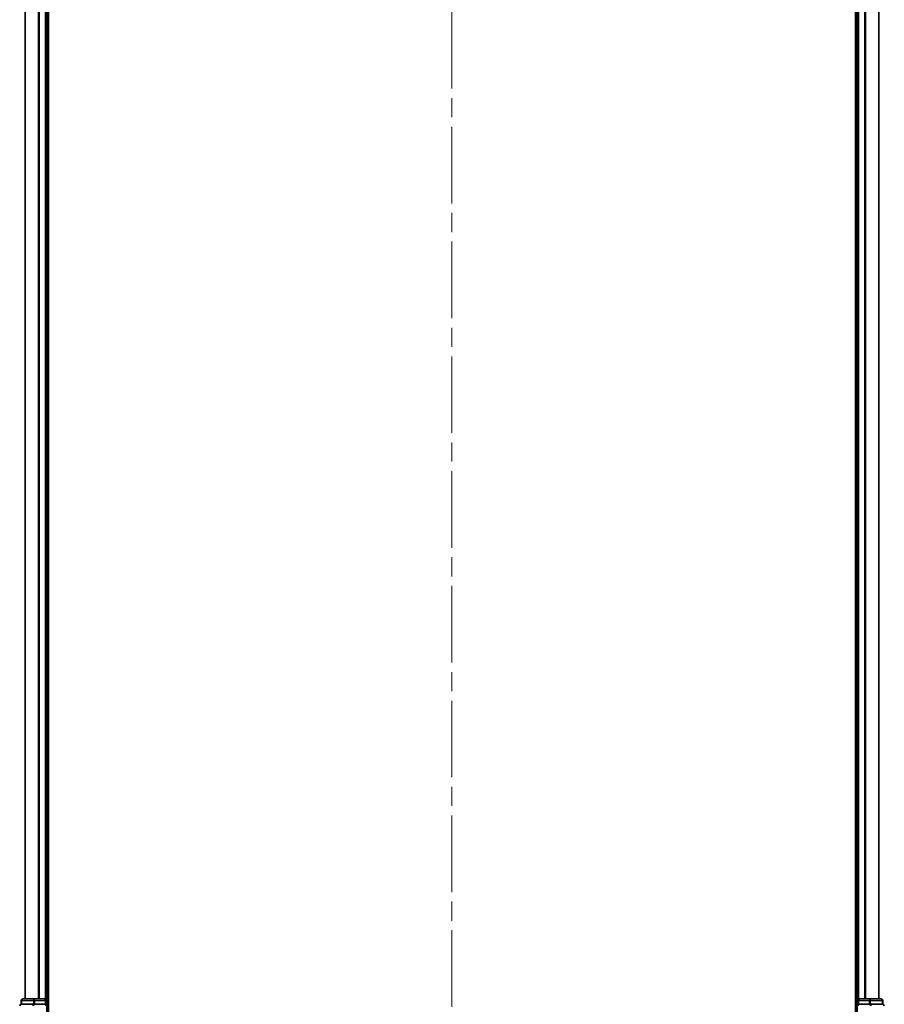
# Model space of a CAD drawing. Units: millimetres. Extents: x 36 to 7395, y 20 to 1425.
# Drawn here: x 1684 to 1844, y 950 to 1132 of the extents above; entities that cross this region are included whole.
import ezdxf

# ---------------------------------------------------------------- set-up
doc = ezdxf.new("R2010")
doc.units = ezdxf.units.MM
doc.header["$LTSCALE"] = 2.5
doc.linetypes.add('CHAIN', pattern=[0.3543, 0.2362, -0.0295, 0.0591, -0.0295])
for name, color, linetype, lineweight in [('Centerline (ISO)', 131, 'Continuous', 18), ('Visible (ISO)', 7, 'Continuous', 35), ('Visible Narrow (ISO)', 7, 'Continuous', 25)]:
    doc.layers.add(name, color=color, linetype=linetype, lineweight=lineweight)

msp = doc.modelspace()

# ---------------------------------------------------------------- linework, layer by layer
at = {"layer": 'Centerline (ISO)', "linetype": 'CHAIN', "ltscale": 23.990969}
msp.add_line((1763.9772, 1367.5924), (1763.9772, 917.2324), dxfattribs=at)
at = {"layer": 'Visible (ISO)'}
for p, q in [((1689.2772, 946.1388), (1689.2772, 1336.1388)), ((1838.6772, 1336.1388), (1838.6772, 946.1388)), ((1684.9772, 1331.1388), (1684.9772, 951.1388)), ((1688.9772, 951.1388), (1688.9772, 1331.1388)), ((1838.9772, 1331.1388), (1838.9772, 951.1388)), ((1842.9772, 951.1388), (1842.9772, 1331.1388)), ((1684.2772, 950.8388), (1684.2772, 950.1388)), ((1684.3468, 950.1388), (1684.2772, 950.1388)), ((1684.3468, 950.1388), (1686.5278, 950.1388)), ((1686.7582, 951.1388), (1684.5772, 951.1388)), ((1686.6177, 950.1388), (1686.5278, 950.1388)), ((1686.7582, 950.1388), (1686.6177, 950.1388)), ((1687.3941, 951.1388), (1686.7582, 951.1388)), ((1686.7582, 950.1388), (1688.6772, 950.1388)), ((1687.6177, 951.1388), (1687.3941, 951.1388)), ((1688.6772, 951.1388), (1687.6177, 951.1388)), ((1688.9772, 951.1388), (1688.6772, 951.1388)), ((1688.6772, 949.8388), (1688.9772, 950.1388)), ((1688.9772, 950.1388), (1688.6772, 950.1388)), ((1689.2772, 951.1388), (1688.9772, 951.1388)), ((1688.9772, 950.1388), (1688.9772, 950.8388)), ((1688.9772, 946.1388), (1688.9772, 950.1388)), ((1838.9772, 951.1388), (1838.6772, 951.1388)), ((1839.2772, 951.1388), (1838.9772, 951.1388)), ((1838.9772, 950.8388), (1838.9772, 950.1388)), ((1838.9772, 950.1388), (1838.9772, 946.1388)), ((1838.9772, 950.1388), (1839.2772, 949.8388)), ((1839.2772, 950.1388), (1838.9772, 950.1388)), ((1840.3367, 951.1388), (1839.2772, 951.1388)), ((1839.2772, 950.1388), (1841.1962, 950.1388)), ((1840.5603, 951.1388), (1840.3367, 951.1388)), ((1841.1962, 951.1388), (1840.5603, 951.1388)), ((1843.3772, 951.1388), (1841.1962, 951.1388)), ((1841.3367, 950.1388), (1841.1962, 950.1388)), ((1841.4267, 950.1388), (1841.3367, 950.1388)), ((1841.4267, 950.1388), (1843.6077, 950.1388)), ((1843.6772, 950.1388), (1843.6077, 950.1388)), ((1843.6772, 950.1388), (1843.6772, 950.8388))]:
    msp.add_line(p, q, dxfattribs=at)
for centre, start, end in [((1684.2772, 949.8388), 90, 180), ((1684.5772, 950.8388), 90, 180), ((1688.6772, 950.8388), 0, 90), ((1839.2772, 950.8388), 90, 180), ((1843.3772, 950.8388), 0, 90), ((1843.6772, 949.8388), 0, 90)]:
    msp.add_arc(centre, 0.3, start, end, dxfattribs=at)
at = {"layer": 'Visible Narrow (ISO)'}
for p, q in [((1685.0468, 951.1388), (1685.0468, 1331.1388)), ((1687.3873, 1331.1388), (1687.3873, 951.1388)), ((1687.6177, 951.1388), (1687.6177, 1331.1388)), ((1688.6772, 1331.1388), (1688.6772, 951.1388)), ((1839.2772, 951.1388), (1839.2772, 1331.1388)), ((1840.3367, 1331.1388), (1840.3367, 951.1388)), ((1840.5672, 951.1388), (1840.5672, 1331.1388)), ((1842.9077, 1331.1388), (1842.9077, 951.1388)), ((1684.3468, 950.8388), (1684.2772, 950.8388)), ((1684.3468, 950.8388), (1686.5278, 950.8388)), ((1684.3468, 950.1388), (1684.3468, 950.8388)), ((1686.7582, 950.8388), (1686.5278, 950.8388)), ((1686.5278, 950.8388), (1686.5278, 950.1388)), ((1686.6177, 949.8388), (1686.6177, 950.1388)), ((1686.7582, 950.8388), (1686.7582, 951.1388)), ((1686.7582, 950.8388), (1688.6772, 950.8388)), ((1686.7582, 950.1388), (1686.7582, 950.8388)), ((1688.6772, 950.8388), (1688.6772, 951.1388)), ((1688.9772, 950.8388), (1688.6772, 950.8388)), ((1688.6772, 950.8388), (1688.6772, 950.1388)), ((1688.9772, 950.8388), (1689.2772, 950.8388)), ((1838.6772, 950.8388), (1838.9772, 950.8388)), ((1839.2772, 950.8388), (1838.9772, 950.8388)), ((1839.2772, 951.1388), (1839.2772, 950.8388)), ((1839.2772, 950.8388), (1841.1962, 950.8388)), ((1839.2772, 950.1388), (1839.2772, 950.8388)), ((1841.1962, 951.1388), (1841.1962, 950.8388)), ((1841.4267, 950.8388), (1841.1962, 950.8388)), ((1841.1962, 950.8388), (1841.1962, 950.1388)), ((1841.3367, 950.1388), (1841.3367, 949.8388)), ((1841.4267, 950.8388), (1843.6077, 950.8388)), ((1841.4267, 950.1388), (1841.4267, 950.8388)), ((1843.6772, 950.8388), (1843.6077, 950.8388)), ((1843.6077, 950.8388), (1843.6077, 950.1388))]:
    msp.add_line(p, q, dxfattribs=at)
for centre, start_param, end_param in [((1684.2772, 949.8388), 0, 1.57079633), ((1684.5772, 950.8388), 0, 1.57079633), ((1686.6177, 949.8388), 0, 1.57079633), ((1686.7582, 950.8388), 0, 1.57079633), ((1841.1962, 950.8388), 4.71238898, 6.28318531), ((1841.3367, 949.8388), 4.71238898, 6.28318531), ((1843.3772, 950.8388), 4.71238898, 6.28318531), ((1843.6772, 949.8388), 4.71238898, 6.28318531)]:
    msp.add_ellipse(centre, major_axis=(0, 0.3), ratio=0.76822128, start_param=start_param, end_param=end_param, dxfattribs=at)

doc.saveas('drawing.dxf')
